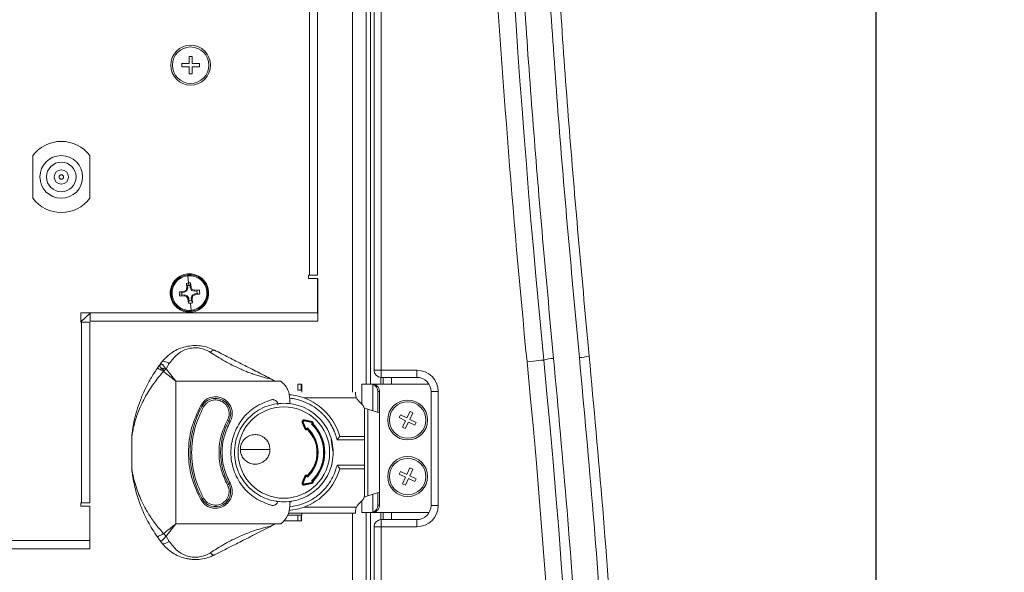
# Model space of a CAD drawing. Units: millimetres. Extents: x 63 to 5895, y 29 to 1926.
# Drawn here: x 744 to 963, y 949 to 1073 of the extents above; entities that cross this region are included whole.
import ezdxf

# ---------------------------------------------------------------- set-up
doc = ezdxf.new("R2010")
doc.units = ezdxf.units.MM
doc.layers.add('TEXT', color=7, linetype='Continuous')
doc.styles.add('SLDTEXTSTYLE0', font='TXT', dxfattribs={"width": 0.75})
doc.dimstyles.new('SLDDIMSTYLE1', dxfattribs={"dimtxt": 17.78, "dimasz": 11.557, "dimexe": 0, "dimexo": 0.0625, "dimgap": 4.445, "dimtad": 0, "dimrnd": 1e-09, "dimzin": 12, "dimdsep": 46, "dimtxsty": 'SLDTEXTSTYLE0', "dimsah": 1, "dimcen": 0.09, "dimadec": 0, "dimazin": 3, "dimtfac": 1, "dimtofl": 0, "dimtmove": 0, "dimatfit": 3, "dimfxl": 0, "dimfrac": 2, "dimtolj": 1, "dimtzin": 12, "dimarcsym": 0})

# ---------------------------------------------------------------- blocks, each defined once
blk = doc.blocks.new('_D_12')
at = {"layer": 'TEXT', "ltscale": 3.5}
for p, q in [((802.72, 1239.52), (945.88, 1239.52)), ((934.77, 1239.52), (934.77, 928.58)), ((908.66, 912.2), (932.65, 912.2)), ((908.66, 912.2), (908.66, 908.59)), ((932.65, 912.2), (932.65, 908.59)), ((908.66, 838.66), (908.66, 842.27)), ((932.65, 838.66), (932.65, 842.27)), ((908.66, 838.66), (932.65, 838.66)), ((934.77, 505.46), (934.77, 822.28)), ((822.53, 505.46), (945.88, 505.46))]:
    blk.add_line(p, q, dxfattribs=at)
for points in [[(934.77, 1239.52), (932.99, 1227.96), (936.55, 1227.96)], [(934.77, 505.46), (936.55, 517.02), (932.99, 517.02)]]:
    blk.add_solid(points, dxfattribs=at)
at = {"layer": 'TEXT', "ltscale": 3.5, "char_height": 17.78, "attachment_point": 1, "rotation": 90, "style": 'SLDTEXTSTYLE0'}
for s, insert in [('734.06', (940.07, 839.3)), ('28.90', (911.85, 845.87))]:
    blk.add_mtext(s, dxfattribs=dict(at, insert=insert))

msp = doc.modelspace()

# ---------------------------------------------------------------- linework, layer by layer
at = {"color": 7, "linetype": 'Continuous', "lineweight": 15, "ltscale": 3.5}
for p, q in [((822.911, 994.577), (822.911, 1196.889)), ((824.526, 1196.889), (824.526, 994.577)), ((821.133, 1183.641), (821.133, 991.465)), ((808.497, 1015.811), (808.497, 1180.276)), ((810.338, 1015.811), (810.338, 1180.276)), ((782.36, 1064.617), (781.674, 1064.617)), ((781.674, 1064.617), (781.674, 1063.004)), ((782.36, 1063.004), (782.36, 1064.617)), ((781.674, 1063.004), (780.061, 1063.004)), ((780.061, 1063.004), (780.061, 1062.318)), ((783.973, 1063.004), (782.36, 1063.004)), ((783.973, 1062.318), (783.973, 1063.004)), ((780.061, 1062.318), (781.674, 1062.318)), ((781.674, 1062.318), (781.674, 1060.705)), ((781.674, 1060.705), (782.36, 1060.705)), ((782.36, 1060.705), (782.36, 1062.318)), ((782.36, 1062.318), (783.973, 1062.318)), ((781.542, 1014.07), (781.385, 1015.672)), ((781.596, 1013.518), (781.542, 1014.07)), ((781.888, 1013.522), (782.016, 1014.067)), ((782.142, 1013.042), (782.016, 1014.067)), ((808.497, 1015.811), (808.306, 1015.811)), ((808.306, 1015.811), (808.306, 1015.049)), ((808.306, 1015.049), (810.338, 1015.049)), ((810.338, 1015.811), (808.497, 1015.811)), ((810.338, 1015.049), (810.338, 1007.365)), ((810.388, 1015.049), (810.338, 1015.049)), ((810.388, 1007.365), (810.388, 1015.049)), ((780.532, 1012.189), (779.507, 1012.064)), ((779.507, 1012.064), (780.052, 1011.935)), ((780.052, 1011.935), (780.593, 1011.988)), ((780.995, 1012.441), (780.532, 1012.189)), ((780.532, 1012.189), (780.593, 1011.988)), ((780.593, 1011.988), (781.171, 1012.297)), ((781.153, 1012.945), (780.995, 1012.441)), ((780.995, 1012.441), (781.171, 1012.297)), ((781.077, 1013.975), (781.153, 1012.945)), ((781.077, 1013.975), (781.309, 1013.465)), ((781.153, 1012.945), (781.362, 1012.924)), ((781.362, 1012.924), (781.171, 1012.297)), ((781.362, 1012.924), (781.309, 1013.465)), ((781.941, 1012.981), (781.888, 1013.522)), ((781.941, 1012.981), (782.142, 1013.042)), ((781.941, 1012.981), (782.249, 1012.402)), ((782.394, 1012.578), (782.142, 1013.042)), ((782.249, 1012.402), (782.394, 1012.578)), ((782.249, 1012.402), (782.877, 1012.212)), ((782.897, 1012.421), (782.394, 1012.578)), ((782.877, 1012.212), (782.897, 1012.421)), ((782.877, 1012.212), (783.418, 1012.265)), ((783.928, 1012.497), (782.897, 1012.421)), ((783.418, 1012.265), (783.928, 1012.497)), ((779.503, 1011.589), (780.055, 1011.643)), ((779.599, 1011.124), (780.108, 1011.356)), ((779.599, 1011.124), (780.629, 1011.2)), ((780.65, 1011.409), (780.108, 1011.356)), ((780.629, 1011.2), (780.65, 1011.409)), ((780.629, 1011.2), (781.132, 1011.042)), ((781.277, 1011.219), (780.65, 1011.409)), ((781.132, 1011.042), (781.277, 1011.219)), ((781.132, 1011.042), (781.385, 1010.579)), ((781.586, 1010.64), (781.277, 1011.219)), ((781.385, 1010.579), (781.586, 1010.64)), ((781.385, 1010.579), (781.51, 1009.554)), ((781.51, 1009.554), (781.639, 1010.099)), ((781.639, 1010.099), (781.586, 1010.64)), ((782.355, 1011.324), (782.164, 1010.697)), ((782.164, 1010.697), (782.373, 1010.676)), ((782.164, 1010.697), (782.217, 1010.156)), ((782.217, 1010.156), (782.449, 1009.646)), ((782.933, 1011.633), (782.355, 1011.324)), ((782.355, 1011.324), (782.531, 1011.18)), ((782.373, 1010.676), (782.531, 1011.18)), ((782.449, 1009.646), (782.373, 1010.676)), ((782.531, 1011.18), (782.994, 1011.432)), ((783.475, 1011.686), (782.933, 1011.633)), ((782.933, 1011.633), (782.994, 1011.432)), ((782.994, 1011.432), (784.02, 1011.557)), ((783.475, 1011.686), (784.02, 1011.557)), ((782.141, 1007.949), (781.985, 1009.551)), ((759.638, 1007.365), (757.506, 1007.365)), ((757.506, 1007.365), (757.506, 1005.333)), ((759.639, 1007.32), (757.506, 1005.348)), ((757.506, 1005.333), (757.697, 1005.333)), ((757.697, 965.011), (757.697, 1005.333)), ((757.697, 1005.333), (759.538, 1005.333)), ((759.538, 965.011), (759.538, 1005.333)), ((759.638, 1007.365), (810.338, 1007.365)), ((759.638, 1005.524), (810.388, 1005.524)), ((775.683, 996.498), (774.919, 995.488)), ((775.988, 994.312), (775.976, 994.299)), ((776.153, 994.468), (775.988, 994.312)), ((778.734, 992.115), (775.988, 994.312)), ((777.255, 996.048), (776.537, 994.861)), ((776.537, 994.861), (778.734, 992.115)), ((822.911, 994.577), (824.526, 994.577)), ((824.526, 994.577), (832.464, 994.577)), ((800.804, 992.115), (778.734, 992.115)), ((778.734, 992.115), (778.734, 960.315)), ((800.804, 992.115), (800.027, 992.605)), ((802.144, 992.115), (800.804, 992.115)), ((824.396, 991.465), (824.396, 992.993)), ((832.436, 992.99), (824.499, 992.99)), ((824.97, 991.465), (824.97, 992.99)), ((826.83, 991.465), (826.83, 992.99)), ((806.664, 991.465), (805.942, 991.465)), ((805.942, 991.465), (805.942, 990.165)), ((806.664, 990.165), (805.942, 990.165)), ((806.664, 991.465), (806.664, 990.165)), ((806.759, 990.146), (806.664, 990.165)), ((806.791, 991.297), (806.791, 990.081)), ((806.791, 990.081), (806.791, 991.297)), ((806.791, 990.081), (806.791, 989.715)), ((820.204, 986.99), (820.204, 991.465)), ((822.201, 991.465), (820.204, 991.465)), ((822.63, 991.4), (822.201, 991.465)), ((822.596, 991.465), (822.201, 991.465)), ((822.596, 991.465), (823.404, 991.465)), ((823.404, 991.465), (835.149, 991.465)), ((804.1, 987.087), (804.1, 988.149)), ((807.29, 988.415), (818.98, 988.415)), ((818.8, 989.243), (818.8, 989.715)), ((819.386, 987.829), (820.214, 987.001)), ((824.133, 989.865), (823.746, 989.865)), ((823.746, 989.865), (823.746, 985.176)), ((824.133, 964.465), (824.133, 989.865)), ((835.611, 989.815), (837.226, 989.815)), ((835.611, 964.415), (835.611, 989.815)), ((837.226, 989.815), (837.226, 964.415)), ((784.274, 986.728), (784.58, 986.558)), ((784.886, 986.388), (784.58, 986.558)), ((821.5, 985.905), (820.716, 986.16)), ((820.8, 985.586), (820.8, 979.815)), ((821.5, 985.905), (821.5, 966.524)), ((824.1, 985.061), (821.5, 985.905)), ((790.524, 983.256), (790.218, 983.426)), ((807.341, 983.253), (807.366, 983.375)), ((807.391, 983.497), (807.366, 983.375)), ((807.366, 983.375), (809.063, 983.026)), ((809.088, 983.148), (807.391, 983.497)), ((824.1, 967.369), (824.1, 985.061)), ((828.798, 984.632), (828.496, 984.016)), ((828.496, 984.016), (829.946, 983.307)), ((830.247, 983.924), (828.798, 984.632)), ((830.955, 985.373), (830.247, 983.924)), ((830.863, 983.622), (831.571, 985.072)), ((832.312, 982.914), (830.863, 983.622)), ((831.571, 985.072), (830.955, 985.373)), ((769.045, 981.226), (768.955, 980.469)), ((790.524, 983.256), (790.83, 983.086)), ((807.027, 982.97), (806.911, 982.923)), ((806.911, 982.923), (807.465, 981.54)), ((807.027, 982.97), (807.143, 983.016)), ((807.581, 981.587), (807.027, 982.97)), ((807.143, 983.016), (807.697, 981.633)), ((809.038, 982.903), (807.341, 983.253)), ((807.581, 981.587), (807.465, 981.54)), ((807.581, 981.587), (807.697, 981.633)), ((808.102, 981.694), (807.983, 981.575)), ((807.983, 981.575), (808.071, 981.486)), ((808.103, 981.518), (808.071, 981.486)), ((809.101, 982.693), (808.986, 982.578)), ((809.063, 983.026), (809.038, 982.903)), ((809.189, 982.604), (809.101, 982.693)), ((809.189, 982.604), (809.164, 982.579)), ((829.946, 983.307), (829.237, 981.858)), ((829.237, 981.858), (829.853, 981.557)), ((829.853, 981.557), (830.562, 983.006)), ((830.562, 983.006), (832.011, 982.298)), ((832.011, 982.298), (832.312, 982.914)), ((768.954, 980.469), (768.92, 980.233)), ((768.92, 980.233), (768.922, 979.929)), ((768.92, 980.233), (768.985, 979.953)), ((768.922, 979.929), (768.92, 979.912)), ((768.922, 979.929), (768.922, 972.501)), ((813.692, 976.553), (813.354, 979.134)), ((814.674, 979.015), (820.8, 979.015)), ((815.291, 979.815), (820.8, 979.815)), ((820.8, 979.815), (820.8, 979.015)), ((820.8, 979.015), (820.8, 973.415)), ((768.92, 972.519), (768.922, 972.501)), ((768.922, 972.501), (768.92, 972.197)), ((768.986, 972.478), (768.921, 972.197)), ((768.922, 972.501), (768.927, 972.473)), ((814.674, 973.415), (820.8, 973.415)), ((820.8, 972.615), (815.291, 972.615)), ((820.8, 973.415), (820.8, 972.615)), ((820.8, 972.615), (820.8, 966.843)), ((830.912, 972.784), (830.237, 971.32)), ((830.859, 971.033), (831.535, 972.497)), ((831.535, 972.497), (830.912, 972.784)), ((769.045, 971.205), (768.954, 971.958)), ((807.46, 970.907), (806.881, 969.551)), ((806.996, 969.502), (807.575, 970.857)), ((807.69, 970.808), (807.111, 969.453)), ((807.575, 970.857), (807.46, 970.907)), ((807.575, 970.857), (807.69, 970.808)), ((808.063, 970.952), (807.975, 970.863)), ((807.975, 970.863), (808.102, 970.736)), ((808.063, 970.952), (808.103, 970.912)), ((828.772, 971.996), (828.485, 971.373)), ((828.485, 971.373), (829.949, 970.697)), ((830.237, 971.32), (828.772, 971.996)), ((829.949, 970.697), (829.273, 969.233)), ((829.896, 968.945), (830.572, 970.41)), ((830.572, 970.41), (832.036, 969.734)), ((832.324, 970.357), (830.859, 971.033)), ((832.036, 969.734), (832.324, 970.357)), ((790.524, 969.174), (790.218, 969.004)), ((790.524, 969.174), (790.83, 969.344)), ((806.996, 969.502), (806.881, 969.551)), ((806.996, 969.502), (807.111, 969.453)), ((807.304, 969.212), (809.028, 969.533)), ((807.327, 969.089), (807.304, 969.212)), ((809.051, 969.41), (807.327, 969.089)), ((807.327, 969.089), (807.349, 968.967)), ((807.349, 968.967), (809.074, 969.288)), ((808.986, 969.852), (809.093, 969.745)), ((809.051, 969.41), (809.028, 969.533)), ((809.051, 969.41), (809.074, 969.288)), ((809.093, 969.745), (809.182, 969.833)), ((809.164, 969.851), (809.182, 969.833)), ((829.273, 969.233), (829.896, 968.945)), ((784.58, 965.872), (784.274, 965.702)), ((784.58, 965.872), (784.886, 966.042)), ((821.5, 966.524), (820.716, 966.27)), ((824.1, 967.369), (821.5, 966.524)), ((823.746, 967.254), (823.746, 964.465)), ((757.697, 965.011), (757.506, 965.011)), ((757.506, 965.011), (757.506, 964.249)), ((757.506, 964.249), (759.538, 964.249)), ((759.538, 965.011), (757.697, 965.011)), ((759.538, 964.249), (759.538, 956.565)), ((801.15, 965.352), (801.15, 965.237)), ((804.1, 964.281), (804.1, 965.336)), ((804.1, 965.237), (804.45, 965.237)), ((804.45, 965.352), (804.45, 965.237)), ((818.98, 964.015), (807.29, 964.015)), ((820.214, 965.429), (819.386, 964.601)), ((820.204, 962.865), (820.204, 965.439)), ((823.746, 964.465), (824.133, 964.465)), ((835.611, 964.415), (837.226, 964.415)), ((805.942, 962.265), (803.675, 962.265)), ((803.848, 962.715), (818.8, 962.715)), ((805.942, 962.265), (805.942, 960.965)), ((806.664, 962.265), (806.664, 960.965)), ((806.664, 962.265), (806.664, 960.965)), ((806.759, 962.284), (806.759, 961.003)), ((806.791, 962.715), (806.791, 962.349)), ((806.791, 962.349), (806.791, 962.203)), ((818.8, 962.715), (818.8, 963.186)), ((820.204, 962.865), (822.201, 962.865)), ((821.133, 962.865), (821.133, 741.935)), ((822.201, 962.865), (822.63, 962.929)), ((822.201, 962.865), (822.596, 962.865)), ((823.404, 962.865), (822.58, 962.865)), ((835.204, 962.865), (823.404, 962.865)), ((824.396, 961.237), (824.396, 962.865)), ((824.97, 961.24), (824.97, 962.865)), ((826.83, 961.24), (826.83, 962.865)), ((778.734, 960.315), (776.537, 957.569)), ((778.734, 960.315), (800.804, 960.315)), ((800.621, 960.18), (800.621, 960.187)), ((802.144, 960.315), (800.804, 960.315)), ((805.942, 960.965), (802.842, 960.965)), ((806.664, 960.965), (805.942, 960.965)), ((806.664, 960.965), (806.664, 960.965)), ((822.911, 745.022), (822.911, 959.652)), ((824.526, 959.652), (822.911, 959.652)), ((824.499, 961.24), (832.436, 961.24)), ((824.526, 959.652), (824.526, 745.022)), ((832.464, 959.652), (824.526, 959.652)), ((776.537, 957.569), (777.255, 956.382)), ((530.938, 956.565), (759.538, 956.565)), ((759.538, 956.565), (759.538, 954.724)), ((774.919, 956.942), (775.683, 955.932)), ((530.938, 954.724), (759.538, 954.724))]:
    msp.add_line(p, q, dxfattribs=at)
at = {"color": 8, "linetype": 'Continuous', "lineweight": 15, "ltscale": 3.5}
for p, q in [((818.085, 989.715), (818.085, 1183.641)), ((822.149, 991.465), (822.149, 1183.641)), ((810.338, 1007.365), (810.388, 1007.365)), ((822.63, 985.538), (822.63, 991.4)), ((823.404, 991.221), (823.404, 991.465)), ((822.63, 962.929), (822.63, 966.892)), ((818.085, 740.185), (818.085, 962.715)), ((822.149, 741.935), (822.149, 962.865)), ((823.404, 962.865), (823.404, 963.109))]:
    msp.add_line(p, q, dxfattribs=at)
at = {"color": 7, "linetype": 'Continuous', "lineweight": 15, "ltscale": 3.5, "flags": 128}
for points in [[(860.734, 996.863), (860.662, 996.855), (860.451, 996.833), (860.109, 996.799), (859.647, 996.753), (859.083, 996.697), (858.439, 996.634), (857.738, 996.565), (857.008, 996.494)], [(806.759, 991.427), (806.759, 990.972), (806.759, 990.559), (806.759, 990.146)], [(809.063, 983.026), (809.063, 983.028), (809.065, 983.035), (809.067, 983.047), (809.07, 983.062), (809.074, 983.08), (809.078, 983.101), (809.083, 983.124), (809.088, 983.148)], [(809.189, 982.604), (809.19, 982.604), (809.191, 982.603), (809.193, 982.601), (809.196, 982.598), (809.2, 982.594), (809.204, 982.59), (809.209, 982.585), (809.215, 982.579)], [(806.664, 962.265), (806.606, 962.265), (806.537, 962.265), (806.459, 962.265), (806.371, 962.265), (806.275, 962.265), (806.171, 962.265), (806.06, 962.265), (805.942, 962.265)], [(806.664, 962.265), (806.606, 962.265), (806.537, 962.265), (806.459, 962.265), (806.371, 962.265), (806.275, 962.265), (806.171, 962.265), (806.06, 962.265), (805.942, 962.265)], [(806.759, 961.003), (806.759, 961.458), (806.759, 961.871), (806.759, 962.284)], [(806.791, 962.715), (806.791, 962.673), (806.791, 962.541), (806.791, 962.432), (806.791, 962.349)]]:
    msp.add_lwpolyline(points, dxfattribs=at)
at = {"color": 7, "linetype": 'Continuous', "lineweight": 15, "ltscale": 12.25}
for centre, radius in [((782.017, 1062.661), 4.445), ((782.017, 1062.661), 4.064), ((753.188, 1037.718), 4.763), ((753.188, 1037.718), 3.302), ((753.188, 1037.718), 1.6), ((753.188, 1037.718), 0.508), ((830.404, 983.465), 4.445), ((802.8, 976.215), 10.2), ((830.404, 983.465), 4.064), ((830.404, 970.865), 4.445), ((830.404, 970.865), 4.064)]:
    msp.add_circle(centre, radius, dxfattribs=at)
for centre, radius, start, end in [((3388.825, 1243.216), 2543.81, 181.05037, 185.56583), ((3388.759, 1243.216), 2540, 181.05037, 185.56583), ((753.188, 1037.718), 7.938, 36.8699, 143.1301), ((753.188, 1037.718), 7.938, 216.8699, 323.1301), ((781.763, 1011.81), 4.293, 5.59487, 185.59487), ((781.763, 1011.81), 4.089, 95.59487, 185.59487), ((781.763, 1011.81), 3.88, 95.59487, 275.59487), ((781.763, 1011.81), 2.271, 95.59487, 107.58971), ((781.763, 1011.81), 4.089, 5.59487, 95.59487), ((781.763, 1011.81), 3.88, 275.59487, 95.59487), ((781.763, 1011.81), 2.271, 83.60003, 95.59487), ((781.763, 1011.81), 4.293, 185.59487, 5.59487), ((781.763, 1011.81), 2.271, 173.60003, 185.59487), ((781.763, 1011.81), 1.716, 175.83878, 185.59487), ((781.763, 1011.81), 1.716, 95.59487, 105.35096), ((781.763, 1011.81), 1.716, 85.83878, 95.59487), ((781.763, 1011.81), 4.089, 275.59487, 5.59487), ((781.763, 1011.81), 1.716, 355.83878, 15.35096), ((781.763, 1011.81), 2.271, 353.60003, 17.58971), ((781.763, 1011.81), 4.089, 185.59487, 275.59487), ((781.763, 1011.81), 2.271, 185.59487, 197.58971), ((781.763, 1011.81), 1.716, 185.59487, 195.35096), ((781.763, 1011.81), 1.716, 265.83878, 285.35096), ((781.763, 1011.81), 2.271, 263.60003, 275.59487), ((781.763, 1011.81), 2.271, 275.59487, 287.58971), ((-1161.686, 799.781), 2032, 351.871409, 5.56583), ((863.531, 986.742), 10.501, 93.36141, 105.45048), ((868.059, 1007.856), 10.484, 273.35998, 285.46938), ((824.499, 994.577), 1.587, 180, 270), ((801.765, 994.181), 22.765, 357.00167, 0.99863), ((809.703, 994.181), 22.765, 357.00167, 0.99863), ((832.464, 989.815), 4.763, 0, 90), ((-1161.62, 799.781), 2028.19, 351.871409, 5.56583), ((832.436, 989.815), 3.175, 0, 90), ((822.152, 989.88), 1.594, 359.46656, 72.54577), ((822.539, 989.88), 1.594, 359.46656, 72.54577), ((787.552, 984.907), 3.4, 330.94952, 150.94952), ((802.8, 976.215), 13, 16.07665, 69.79475), ((820.8, 989.243), 2, 204.46988, 225), ((803.2, 976.215), 21.3, 150.94952, 209.05048), ((818.8, 985.586), 2, 360, 45), ((807.305, 983.081), 0.3, 78.37573, 201.82009), ((803.2, 976.215), 14.5, 150.94952, 209.05048), ((807.305, 983.081), 0.175, 78.37573, 201.82009), ((807.859, 981.698), 0.425, 201.82009, 304.04936), ((807.859, 981.698), 0.3, 201.82009, 315), ((807.859, 981.698), 0.175, 201.82009, 315), ((802.8, 976.215), 7.625, 314.06068, 45.93932), ((802.8, 976.215), 7.5, 315, 45), ((809.012, 982.781), 0.25, 315.00012, 78.37573), ((809.012, 982.781), 0.375, 328.62659, 78.37574), ((802.8, 976.215), 9, 315, 45), ((802.8, 976.215), 9.125, 315.70135, 44.28138), ((802.8, 976.215), 13, 290.20525, 343.92323), ((807.851, 970.739), 0.3, 45, 156.84612), ((807.851, 970.739), 0.175, 45, 156.84612), ((787.552, 967.523), 3.4, 209.05048, 29.05048), ((807.272, 969.384), 0.3, 156.84612, 280.54789), ((807.272, 969.384), 0.175, 156.84612, 280.54789), ((809.005, 969.656), 0.25, 280.54789, 45), ((809.005, 969.656), 0.375, 280.54789, 29.69143), ((818.8, 966.843), 2, 315, 360), ((799.1, 964.281), 5, 307.51177, 360), ((820.8, 963.186), 2, 135, 155.5302), ((822.152, 964.45), 1.594, 287.45423, 0.53344), ((822.539, 964.45), 1.594, 287.45423, 0.53344), ((832.436, 964.415), 3.175, 270, 0), ((832.464, 964.415), 4.763, 270, 0), ((824.499, 959.652), 1.588, 90, 180), ((801.765, 960.049), 22.765, 359.00137, 2.99833), ((809.703, 960.049), 22.765, 359.00137, 2.99833)]:
    msp.add_arc(centre, radius, start, end, dxfattribs=at)
at = {"color": 7, "linetype": 'Continuous', "lineweight": 15, "ltscale": 3.5}
for points, knots in [([(851.351, 1198.828), (851.741, 1182.032), (852.522, 1148.431), (854.981, 1098.016), (858.302, 1047.595), (861.377, 1014.017), (862.915, 997.225)], [0, 0, 0, 0, 0.249721, 0.4995534, 0.7497208, 1, 1, 1, 1]), ([(868.673, 997.391), (867.136, 1014.123), (864.062, 1047.596), (860.739, 1097.913), (858.275, 1148.299), (857.496, 1181.916), (857.106, 1198.728)], [0, 0, 0, 0, 0.2497198, 0.4995513, 0.7497194, 1, 1, 1, 1]), ([(859.305, 1199.014), (859.693, 1182.246), (860.47, 1148.702), (862.925, 1098.373), (866.242, 1048.037), (869.317, 1014.516), (870.855, 997.752)], [0, 0, 0, 0, 0.24972, 0.4995518, 0.7497197, 1, 1, 1, 1]), ([(746.838, 1032.956), (746.838, 1032.957), (746.838, 1032.963), (746.838, 1033.085), (746.838, 1033.493), (746.838, 1034.307), (746.838, 1035.773), (746.838, 1037.8), (746.838, 1039.735), (746.838, 1041.167), (746.838, 1041.929), (746.838, 1042.394), (746.838, 1042.452), (746.838, 1042.481)], [0, 0, 0, 0, 0.0112471, 0.0648229, 0.1194876, 0.1994619, 0.3206264, 0.500105, 0.7001253, 0.7960207, 0.8775147, 0.9387241, 1, 1, 1, 1]), ([(759.538, 1042.481), (759.538, 1042.48), (759.538, 1042.474), (759.538, 1042.352), (759.538, 1041.944), (759.538, 1041.129), (759.538, 1039.664), (759.538, 1037.637), (759.538, 1035.702), (759.538, 1034.27), (759.538, 1033.508), (759.538, 1033.043), (759.538, 1032.985), (759.538, 1032.956)], [0, 0, 0, 0, 0.0112471, 0.0648229, 0.1194876, 0.1994619, 0.3206264, 0.500105, 0.7001253, 0.7960207, 0.8775147, 0.9387241, 1, 1, 1, 1]), ([(781.385, 1015.672), (781.382, 1015.705), (781.375, 1015.773), (781.367, 1015.858), (781.365, 1015.872), (781.365, 1015.88)], [0, 0, 0, 0, 0.277298, 0.5620833, 1, 1, 1, 1]), ([(782.162, 1007.741), (782.162, 1007.744), (782.161, 1007.751), (782.155, 1007.813), (782.146, 1007.898), (782.141, 1007.949)], [0, 0, 0, 0, 0.277298, 0.5620833, 1, 1, 1, 1]), ([(787.333, 999.063), (786.849, 999.281), (785.877, 999.717), (784.256, 1000.057), (782.569, 1000.123), (780.914, 999.883), (779.375, 999.377), (778.152, 998.73), (777.303, 998.122), (776.761, 997.661), (776.357, 997.272), (775.998, 996.886), (775.785, 996.623), (775.683, 996.498)], [0, 0, 0, 0, 0.1245865, 0.250214, 0.3769634, 0.5032686, 0.6281372, 0.7520815, 0.8296327, 0.8757859, 0.9208359, 0.9622379, 1, 1, 1, 1]), ([(786.426, 998.572), (786.049, 998.785), (785.312, 999.202), (784.027, 999.549), (782.664, 999.616), (780.879, 999.28), (778.908, 998.225), (777.818, 996.79), (777.255, 996.048)], [0, 0, 0, 0, 0.125489, 0.245917, 0.3636003, 0.4826333, 0.7327516, 1, 1, 1, 1]), ([(786.426, 998.572), (786.513, 998.665), (786.69, 998.854), (786.941, 999.027), (787.166, 999.112), (787.278, 999.079), (787.333, 999.063)], [0, 0, 0, 0, 0.2463842, 0.5000002, 0.753616, 1, 1, 1, 1]), ([(800.027, 992.605), (798.985, 993.135), (796.888, 994.202), (793.702, 995.823), (790.484, 997.46), (788.385, 998.528), (787.333, 999.063)], [0, 0, 0, 0, 0.2462375, 0.4955364, 0.7471933, 1, 1, 1, 1]), ([(777.255, 996.048), (777.073, 996.16), (776.715, 996.382), (776.242, 996.565), (775.866, 996.625), (775.745, 996.541), (775.683, 996.498)], [0, 0, 0, 0, 0.2538548, 0.499997, 0.7461406, 1, 1, 1, 1]), ([(800.027, 992.605), (800.027, 992.605), (800.027, 992.605), (800.027, 992.605), (800.026, 992.605), (800.024, 992.606), (800.019, 992.607), (800.013, 992.608), (800.007, 992.61), (800.003, 992.61), (800.001, 992.611), (800, 992.611), (800, 992.611), (800, 992.611), (800, 992.611), (800, 992.611), (800, 992.611), (799.663, 992.683), (798.991, 992.842), (797.985, 993.104), (796.981, 993.399), (795.978, 993.727), (794.98, 994.087), (793.995, 994.478), (792.175, 995.264), (789.548, 996.614), (787.476, 997.913), (786.426, 998.572)], [0, 0, 0, 0, 0.000002, 0.0000075, 0.0000295, 0.0001166, 0.000464, 0.0010422, 0.0014178, 0.0016272, 0.0017373, 0.0017937, 0.0018223, 0.0018366, 0.0018438, 0.0018474, 0.0018492, 0.0018501, 0.0696351, 0.137938, 0.2066022, 0.2758729, 0.3460931, 0.4158559, 0.4852425, 0.7391356, 1, 1, 1, 1]), ([(862.915, 997.225), (863.959, 985.942), (866.046, 963.374), (868.463, 929.44), (870.358, 895.407), (871.674, 861.29), (872.422, 827.111), (872.599, 792.757), (872.193, 758.249), (871.197, 723.612), (869.617, 689.001), (867.438, 654.443), (864.717, 619.943), (862.419, 597.082), (861.271, 585.652)], [0, 0, 0, 0, 0.0821193, 0.1642514, 0.2463706, 0.3289621, 0.411567, 0.4941587, 0.5782145, 0.6622842, 0.7463404, 0.8308888, 0.915451, 1, 1, 1, 1]), ([(866.531, 585.316), (867.678, 596.426), (869.973, 618.647), (872.721, 652.179), (874.958, 685.897), (876.623, 719.799), (877.723, 753.858), (878.25, 788.195), (878.187, 822.789), (877.522, 857.617), (876.254, 892.525), (874.363, 927.485), (871.903, 962.482), (869.75, 985.755), (868.673, 997.391)], [0, 0, 0, 0, 0.08211409, 0.16424053, 0.24635418, 0.32893101, 0.41152094, 0.49409748, 0.57815118, 0.66221906, 0.74627266, 0.83084356, 0.91542897, 1, 1, 1, 1]), ([(870.855, 997.752), (871.904, 986.423), (874.001, 963.763), (876.421, 929.689), (878.311, 895.515), (879.611, 861.255), (880.334, 826.933), (880.475, 792.432), (880.023, 757.774), (878.969, 722.985), (877.321, 688.223), (875.065, 653.515), (872.255, 618.868), (869.891, 595.911), (868.709, 584.434)], [0, 0, 0, 0, 0.08209997, 0.16421307, 0.24631292, 0.32889258, 0.41148573, 0.49406547, 0.57813282, 0.66221427, 0.74628191, 0.8308498, 0.91543162, 1, 1, 1, 1]), ([(774.919, 995.488), (774.413, 994.754), (773.388, 993.27), (772.107, 990.926), (771.023, 988.535), (770.153, 986.101), (769.476, 983.664), (769.188, 982.033), (769.045, 981.226)], [0, 0, 0, 0, 0.163845, 0.3311794, 0.5015127, 0.6654947, 0.8343824, 1, 1, 1, 1]), ([(775.064, 995.68), (774.997, 995.591), (774.872, 995.423), (774.77, 995.26), (774.723, 995.184)], [0, 0, 0, 0, 0.536827, 1, 1, 1, 1]), ([(774.728, 995.193), (774.728, 995.193), (774.734, 995.211), (774.764, 995.259), (774.823, 995.355), (774.881, 995.435), (774.919, 995.488)], [0, 0, 0, 0, 0.0032013, 0.2668981, 0.5162737, 1, 1, 1, 1]), ([(774.919, 995.488), (774.965, 995.551), (775.01, 995.616), (775.055, 995.668), (775.055, 995.668)], [0, 0, 0, 0, 0.9923153, 1, 1, 1, 1]), ([(775.599, 994.97), (775.494, 995.056), (775.301, 995.214), (775.171, 995.393), (775.15, 995.538), (775.177, 995.653), (775.246, 995.788), (775.318, 995.891), (775.357, 995.945)], [0, 0, 0, 0, 0.2987801, 0.5518192, 0.6637256, 0.7699446, 0.877392, 1, 1, 1, 1]), ([(775.265, 994.71), (775.318, 994.769), (775.415, 994.878), (775.541, 994.941), (775.599, 994.97)], [0, 0, 0, 0, 0.5386119, 1, 1, 1, 1]), ([(775.988, 994.312), (775.876, 994.386), (775.625, 994.553), (775.394, 994.654), (775.265, 994.71)], [0, 0, 0, 0, 0.4451761, 1, 1, 1, 1]), ([(775.357, 995.945), (775.389, 995.954), (775.452, 995.97), (775.517, 995.956), (775.55, 995.943), (775.555, 995.942), (775.555, 995.942), (775.555, 995.942), (775.555, 995.941), (775.555, 995.941), (775.555, 995.941), (775.555, 995.941), (775.556, 995.941), (775.556, 995.941), (775.558, 995.94), (775.562, 995.938), (775.57, 995.935), (775.586, 995.928), (775.618, 995.91), (775.686, 995.866), (775.852, 995.726), (776.01, 995.541), (776.128, 995.392), (776.128, 995.392), (776.128, 995.392), (776.128, 995.392), (776.128, 995.392), (776.129, 995.391), (776.129, 995.391), (776.131, 995.389), (776.133, 995.386), (776.138, 995.38), (776.148, 995.367), (776.166, 995.343), (776.201, 995.299), (776.257, 995.226), (776.367, 995.08), (776.472, 994.959), (776.537, 994.862), (776.537, 994.861), (776.537, 994.861), (776.537, 994.861), (776.537, 994.861)], [0, 0, 0, 0, 0.0880493, 0.1707144, 0.1826144, 0.1826205, 0.1826265, 0.1826386, 0.1826628, 0.1827112, 0.1828079, 0.1830014, 0.1833885, 0.1841632, 0.1857143, 0.1888235, 0.1950698, 0.2076745, 0.2333345, 0.2864768, 0.400397, 0.687849, 0.6878558, 0.6878694, 0.6878967, 0.6879511, 0.68806, 0.6882778, 0.6887129, 0.6895819, 0.6913147, 0.6947595, 0.7015663, 0.7148514, 0.7400558, 0.7843513, 0.8477788, 0.9985559, 0.9995314, 0.9999538, 0.9999942, 1, 1, 1, 1]), ([(776.537, 994.861), (776.374, 994.909), (776.13, 994.982), (775.816, 995.03), (775.669, 994.99), (775.599, 994.97)], [0, 0, 0, 0, 0.5098063, 0.7647646, 1, 1, 1, 1]), ([(776.153, 994.468), (776.07, 994.556), (775.886, 994.749), (775.7, 994.892), (775.599, 994.97)], [0, 0, 0, 0, 0.4563877, 1, 1, 1, 1]), ([(776.537, 994.861), (776.537, 994.861), (776.537, 994.86), (776.536, 994.859), (776.535, 994.857), (776.532, 994.853), (776.528, 994.845), (776.518, 994.83), (776.498, 994.8), (776.479, 994.774), (776.465, 994.758), (776.462, 994.754), (776.453, 994.743), (776.424, 994.709), (776.328, 994.611), (776.229, 994.53), (776.153, 994.468)], [0, 0, 0, 0, 0.0006406, 0.0019153, 0.006367, 0.0142173, 0.0285543, 0.0572777, 0.114898, 0.2305078, 0.2305374, 0.2306663, 0.2584035, 0.3082909, 0.4725772, 1, 1, 1, 1]), ([(775.976, 994.299), (775.599, 993.869), (774.822, 992.984), (773.774, 991.606), (772.815, 990.193), (771.951, 988.743), (771.226, 987.344), (770.581, 985.902), (769.988, 984.354), (769.513, 982.796), (769.149, 981.274), (769.001, 980.394), (768.922, 979.929)], [0, 0, 0, 0, 0.0969563, 0.199687, 0.2997459, 0.3979812, 0.5032338, 0.5885353, 0.6925099, 0.8174067, 0.9035661, 1, 1, 1, 1]), ([(806.664, 991.465), (806.672, 991.464), (806.689, 991.463), (806.721, 991.454), (806.744, 991.437), (806.759, 991.427)], [0, 0, 0, 0, 0.2530357, 0.5060715, 1, 1, 1, 1]), ([(806.759, 991.427), (806.751, 991.433), (806.736, 991.444), (806.704, 991.46), (806.68, 991.463), (806.664, 991.465)], [0, 0, 0, 0, 0.25272004, 0.50543983, 1, 1, 1, 1]), ([(806.759, 991.427), (806.762, 991.419), (806.767, 991.403), (806.778, 991.364), (806.786, 991.324), (806.791, 991.297)], [0, 0, 0, 0, 0.2551006, 0.5102012, 1, 1, 1, 1]), ([(806.791, 991.297), (806.788, 991.311), (806.783, 991.34), (806.772, 991.387), (806.764, 991.411), (806.759, 991.427)], [0, 0, 0, 0, 0.2551063, 0.5102125, 1, 1, 1, 1]), ([(806.759, 990.146), (806.764, 990.138), (806.775, 990.122), (806.786, 990.095), (806.791, 990.081)], [0, 0, 0, 0, 0.4977858, 1, 1, 1, 1]), ([(806.791, 990.081), (806.786, 990.095), (806.775, 990.122), (806.764, 990.138), (806.759, 990.146)], [0, 0, 0, 0, 0.4977833, 1, 1, 1, 1]), ([(823.017, 991.4), (822.895, 991.429), (822.751, 991.463), (822.617, 991.465), (822.596, 991.465)], [0, 0, 0, 0, 0.84163, 1, 1, 1, 1]), ([(784.886, 986.388), (785.108, 986.703), (785.451, 987.19), (786.128, 987.627), (786.708, 987.86), (787.325, 987.971), (788.124, 987.947), (789.069, 987.638), (789.83, 986.999), (790.273, 986.333), (790.505, 985.75), (790.614, 985.135), (790.601, 984.329), (790.369, 983.781), (790.218, 983.426)], [0, 0, 0, 0, 0.1197213, 0.1849147, 0.25, 0.3151936, 0.3802787, 0.5, 0.6197213, 0.6849147, 0.75, 0.8151937, 0.8802787, 1, 1, 1, 1]), ([(803.901, 989.126), (803.959, 989.126), (805.117, 989.117), (806.231, 988.757), (807.29, 988.415)], [0, 0, 0, 0, 0.0495263, 1, 1, 1, 1]), ([(818.98, 988.415), (818.933, 988.536), (818.839, 988.777), (818.803, 989.064), (818.801, 989.204), (818.8, 989.243)], [0, 0, 0, 0, 0.419694, 0.839972, 1, 1, 1, 1]), ([(784.886, 966.042), (784.149, 967.626), (782.652, 970.847), (782.046, 976.215), (782.652, 981.583), (784.149, 984.804), (784.886, 986.388)], [0, 0, 0, 0, 0.2459386, 0.5, 0.7540614, 1, 1, 1, 1]), ([(790.218, 983.426), (789.696, 982.303), (788.635, 980.02), (788.205, 976.215), (788.635, 972.41), (789.696, 970.127), (790.218, 969.004)], [0, 0, 0, 0, 0.2459385, 0.5, 0.7540615, 1, 1, 1, 1]), ([(807.391, 983.497), (807.353, 983.502), (807.277, 983.512), (807.164, 983.487), (807.061, 983.436), (806.976, 983.358), (806.914, 983.26), (806.881, 983.15), (806.876, 983.033), (806.899, 982.96), (806.911, 982.923)], [0, 0, 0, 0, 0.1249581, 0.2499069, 0.373234, 0.4999377, 0.6232649, 0.7499688, 0.8733021, 1, 1, 1, 1]), ([(808.103, 981.454), (808.103, 981.435), (808.102, 981.401), (808.099, 981.364), (808.097, 981.347), (808.097, 981.346)], [0, 0, 0, 0, 0.559412, 0.9800795, 1, 1, 1, 1]), ([(808.097, 981.346), (808.679, 980.592), (809.844, 979.085), (810.34, 976.216), (809.845, 973.347), (808.681, 971.839), (808.098, 971.085)], [0, 0, 0, 0, 0.2500006, 0.5000007, 0.7500005, 1, 1, 1, 1]), ([(808.103, 981.518), (808.103, 981.519), (808.103, 981.522), (808.103, 981.542), (808.103, 981.579), (808.103, 981.632), (808.103, 981.674), (808.102, 981.694), (808.102, 981.694)], [0, 0, 0, 0, 0.1404579, 0.2802521, 0.4776745, 0.7509802, 0.99057, 1, 1, 1, 1]), ([(808.103, 981.518), (808.103, 981.517), (808.103, 981.514), (808.103, 981.494), (808.103, 981.472), (808.103, 981.456), (808.103, 981.454)], [0, 0, 0, 0, 0.2766224, 0.5519566, 0.9397606, 1, 1, 1, 1]), ([(808.986, 982.578), (808.987, 982.578), (809.015, 982.578), (809.063, 982.579), (809.117, 982.579), (809.147, 982.579), (809.162, 982.579), (809.163, 982.579), (809.164, 982.579)], [0, 0, 0, 0, 0.0093828, 0.3488936, 0.594271, 0.7719232, 0.8979014, 1, 1, 1, 1]), ([(808.986, 969.852), (809.386, 970.288), (810.187, 971.162), (811.027, 972.741), (811.557, 974.441), (811.733, 976.215), (811.557, 977.99), (811.027, 979.689), (810.187, 981.268), (809.386, 982.142), (808.986, 982.578)], [0, 0, 0, 0, 0.12500746, 0.25001202, 0.37501406, 0.50001398, 0.62501214, 0.75000894, 0.87500477, 1, 1, 1, 1]), ([(809.101, 982.693), (809.108, 982.701), (809.123, 982.718), (809.135, 982.75), (809.139, 982.784), (809.134, 982.818), (809.12, 982.849), (809.098, 982.874), (809.07, 982.894), (809.048, 982.9), (809.038, 982.903)], [0, 0, 0, 0, 0.1264666, 0.2500297, 0.3764946, 0.5000515, 0.6265181, 0.7500812, 0.8750938, 1, 1, 1, 1]), ([(809.215, 982.579), (809.204, 982.579), (809.184, 982.579), (809.167, 982.579), (809.165, 982.579), (809.164, 982.579)], [0, 0, 0, 0, 0.40661883, 0.73432174, 1, 1, 1, 1]), ([(809.215, 982.579), (809.233, 982.579), (809.269, 982.58), (809.311, 982.583), (809.332, 982.586), (809.333, 982.586)], [0, 0, 0, 0, 0.5056625, 0.9818821, 1, 1, 1, 1]), ([(768.92, 979.912), (768.915, 979.965), (768.906, 980.07), (768.915, 980.179), (768.92, 980.232)], [0, 0, 0, 0, 0.5048187, 1, 1, 1, 1]), ([(768.92, 979.912), (768.922, 979.916), (768.925, 979.926), (768.941, 979.938), (768.962, 979.948), (768.978, 979.951), (768.985, 979.953)], [0, 0, 0, 0, 0.2419751, 0.4999931, 0.758012, 1, 1, 1, 1]), ([(799.7, 976.915), (799.663, 977.286), (799.59, 978.028), (799.022, 979.016), (798.184, 979.767), (797.138, 980.196), (796.011, 980.255), (794.927, 979.938), (794.008, 979.28), (793.363, 978.356), (793.119, 977.516), (793.104, 977.031), (793.1, 976.915)], [0, 0, 0, 0, 0.1073725, 0.2147449, 0.3221174, 0.4294898, 0.5368623, 0.6442347, 0.7516072, 0.8589796, 0.9663521, 1, 1, 1, 1]), ([(814.674, 979.015), (814.675, 979.016), (814.761, 979.125), (814.908, 979.313), (815.083, 979.54), (815.198, 979.691), (815.27, 979.786), (815.291, 979.814), (815.291, 979.815), (815.291, 979.815)], [0, 0, 0, 0, 0.0040316, 0.2922759, 0.4987253, 0.6722579, 0.827021, 0.9803037, 1, 1, 1, 1]), ([(793.1, 976.915), (793.599, 976.915), (794.596, 976.915), (795.799, 976.915), (796.4, 976.915)], [0, 0, 0, 0, 0.5002675, 1, 1, 1, 1]), ([(793.1, 976.915), (793.122, 976.625), (793.174, 975.964), (793.631, 975.012), (794.412, 974.201), (795.423, 973.697), (796.544, 973.555), (797.647, 973.792), (798.612, 974.381), (799.322, 975.255), (799.659, 976.153), (799.689, 976.719), (799.7, 976.915)], [0, 0, 0, 0, 0.0841738, 0.1915242, 0.2988745, 0.4062249, 0.5135753, 0.6209257, 0.7282761, 0.8356265, 0.9429769, 1, 1, 1, 1]), ([(796.4, 976.915), (797.001, 976.915), (798.204, 976.915), (799.201, 976.915), (799.7, 976.915)], [0, 0, 0, 0, 0.49973251, 1, 1, 1, 1]), ([(768.922, 972.198), (768.917, 972.251), (768.907, 972.36), (768.916, 972.466), (768.92, 972.519)], [0, 0, 0, 0, 0.4952949, 1, 1, 1, 1]), ([(768.92, 972.519), (768.922, 972.515), (768.925, 972.505), (768.941, 972.492), (768.962, 972.482), (768.978, 972.48), (768.986, 972.478)], [0, 0, 0, 0, 0.2419961, 0.5000128, 0.7580278, 1, 1, 1, 1]), ([(768.927, 972.473), (769.032, 971.871), (769.241, 970.669), (769.763, 968.749), (770.413, 966.915), (771.317, 964.859), (772.496, 962.7), (774.084, 960.331), (775.356, 958.853), (775.988, 958.118)], [0, 0, 0, 0, 0.1245251, 0.2485188, 0.3870568, 0.4968322, 0.6683271, 0.835239, 1, 1, 1, 1]), ([(815.291, 972.615), (815.287, 972.621), (815.277, 972.635), (815.202, 972.733), (815.089, 972.883), (814.925, 973.095), (814.779, 973.282), (814.691, 973.394), (814.675, 973.413), (814.674, 973.415)], [0, 0, 0, 0, 0.1612361, 0.3219891, 0.4940749, 0.6991191, 0.9470855, 0.9959826, 1, 1, 1, 1]), ([(768.921, 972.197), (768.921, 972.195), (768.929, 972.155), (768.94, 972.075), (768.949, 971.998), (768.954, 971.958)], [0, 0, 0, 0, 0.0289309, 0.4999261, 1, 1, 1, 1]), ([(769.045, 971.205), (769.272, 969.99), (769.728, 967.555), (770.982, 963.917), (772.638, 960.337), (774.158, 958.075), (774.919, 956.942)], [0, 0, 0, 0, 0.2489268, 0.4985481, 0.7488786, 1, 1, 1, 1]), ([(808.098, 971.085), (808.071, 971.102), (808.018, 971.135), (807.925, 971.161), (807.83, 971.168), (807.736, 971.152), (807.647, 971.116), (807.569, 971.062), (807.503, 970.991), (807.475, 970.935), (807.46, 970.907)], [0, 0, 0, 0, 0.1250019, 0.2500033, 0.3750041, 0.5000043, 0.6250041, 0.7500033, 0.8750019, 1, 1, 1, 1]), ([(808.103, 970.991), (808.103, 971.011), (808.102, 971.041), (808.1, 971.073), (808.099, 971.084), (808.098, 971.085)], [0, 0, 0, 0, 0.6541869, 0.9767185, 1, 1, 1, 1]), ([(808.102, 970.736), (808.102, 970.736), (808.103, 970.762), (808.103, 970.808), (808.103, 970.862), (808.103, 970.894), (808.103, 970.909), (808.103, 970.911), (808.103, 970.912)], [0, 0, 0, 0, 0.00943157, 0.32667904, 0.57865499, 0.7611249, 0.88824632, 1, 1, 1, 1]), ([(808.103, 970.991), (808.103, 970.973), (808.103, 970.943), (808.103, 970.919), (808.103, 970.912), (808.103, 970.912), (808.103, 970.912)], [0, 0, 0, 0, 0.460761, 0.719765, 0.944505, 1, 1, 1, 1]), ([(790.218, 969.004), (790.369, 968.649), (790.601, 968.1), (790.614, 967.294), (790.505, 966.679), (790.273, 966.097), (789.83, 965.43), (789.069, 964.792), (788.124, 964.483), (787.324, 964.459), (786.707, 964.57), (786.128, 964.803), (785.45, 965.24), (785.108, 965.727), (784.886, 966.042)], [0, 0, 0, 0, 0.1197213, 0.1849147, 0.25, 0.3151936, 0.3802787, 0.5, 0.6197213, 0.6849147, 0.75, 0.8151937, 0.8802787, 1, 1, 1, 1]), ([(806.881, 969.551), (806.869, 969.515), (806.844, 969.442), (806.846, 969.327), (806.876, 969.215), (806.935, 969.116), (807.019, 969.035), (807.121, 968.982), (807.234, 968.954), (807.311, 968.962), (807.349, 968.967)], [0, 0, 0, 0, 0.1249556, 0.249906, 0.3732341, 0.4999371, 0.6232652, 0.7499685, 0.8733028, 1, 1, 1, 1]), ([(809.164, 969.851), (809.163, 969.851), (809.16, 969.851), (809.14, 969.851), (809.103, 969.851), (809.049, 969.851), (809.007, 969.851), (808.987, 969.852), (808.986, 969.852)], [0, 0, 0, 0, 0.1395369, 0.2784231, 0.4740868, 0.7463132, 0.9906201, 1, 1, 1, 1]), ([(809.028, 969.533), (809.038, 969.536), (809.058, 969.541), (809.086, 969.56), (809.11, 969.585), (809.126, 969.619), (809.132, 969.655), (809.127, 969.69), (809.114, 969.721), (809.1, 969.737), (809.093, 969.745)], [0, 0, 0, 0, 0.1164702, 0.230258, 0.3667278, 0.5000534, 0.6365168, 0.7698363, 0.8850673, 1, 1, 1, 1]), ([(809.164, 969.851), (809.165, 969.851), (809.168, 969.851), (809.183, 969.851), (809.195, 969.851), (809.2, 969.851)], [0, 0, 0, 0, 0.3885704, 0.7753066, 1, 1, 1, 1]), ([(809.2, 969.851), (809.217, 969.851), (809.25, 969.85), (809.297, 969.846), (809.323, 969.843), (809.33, 969.842), (809.331, 969.842)], [0, 0, 0, 0, 0.4449051, 0.8573612, 0.9840547, 1, 1, 1, 1]), ([(801.471, 965.352), (801.47, 965.345), (801.459, 965.247), (801.381, 965.068), (801.235, 964.834), (801.034, 964.642), (800.796, 964.5), (800.532, 964.417), (800.254, 964.392), (800.074, 964.428), (799.984, 964.447)], [0, 0, 0, 0, 0.01073859, 0.15206165, 0.29338471, 0.43470776, 0.57603082, 0.71735388, 0.85867694, 1, 1, 1, 1]), ([(807.29, 964.015), (806.781, 963.844), (805.68, 963.475), (804.524, 963.367), (803.902, 963.308)], [0, 0, 0, 0, 0.4616934, 1, 1, 1, 1]), ([(818.8, 963.186), (818.804, 963.293), (818.813, 963.507), (818.89, 963.806), (818.96, 963.97), (818.98, 964.015)], [0, 0, 0, 0, 0.4196299, 0.8398248, 1, 1, 1, 1]), ([(806.759, 962.284), (806.744, 962.278), (806.713, 962.267), (806.68, 962.266), (806.664, 962.265)], [0, 0, 0, 0, 0.4984027, 1, 1, 1, 1]), ([(806.759, 962.284), (806.744, 962.278), (806.713, 962.267), (806.68, 962.266), (806.664, 962.265)], [0, 0, 0, 0, 0.4984024, 1, 1, 1, 1]), ([(806.791, 962.349), (806.786, 962.335), (806.775, 962.308), (806.764, 962.292), (806.759, 962.284)], [0, 0, 0, 0, 0.4977839, 1, 1, 1, 1]), ([(806.759, 962.284), (806.764, 962.292), (806.775, 962.308), (806.786, 962.335), (806.791, 962.349)], [0, 0, 0, 0, 0.4977861, 1, 1, 1, 1]), ([(822.596, 962.865), (822.713, 962.872), (822.851, 962.881), (822.994, 962.923), (823.017, 962.929)], [0, 0, 0, 0, 0.84163, 1, 1, 1, 1]), ([(775.988, 958.118), (776.442, 958.481), (777.349, 959.207), (778.272, 959.946), (778.734, 960.315)], [0, 0, 0, 0, 0.5005092, 1, 1, 1, 1]), ([(786.426, 953.858), (787.477, 954.517), (789.55, 955.818), (792.965, 957.567), (796.452, 958.944), (798.845, 959.533), (800.027, 959.824)], [0, 0, 0, 0, 0.2610721, 0.51488611, 0.76044211, 1, 1, 1, 1]), ([(787.333, 953.366), (788.142, 953.778), (789.758, 954.6), (792.423, 955.956), (795.028, 957.282), (797.629, 958.605), (799.207, 959.407), (800.027, 959.825)], [0, 0, 0, 0, 0.19499661, 0.38948939, 0.62684609, 0.80609448, 1, 1, 1, 1]), ([(800.027, 959.824), (800.027, 959.824), (800.027, 959.825), (800.027, 959.825), (800.028, 959.825), (800.165, 959.896), (800.434, 960.045), (800.681, 960.225), (800.804, 960.315)], [0, 0, 0, 0, 0.000031, 0.0001238, 0.0004952, 0.0019803, 0.5037195, 1, 1, 1, 1]), ([(806.664, 960.965), (806.672, 960.965), (806.689, 960.966), (806.721, 960.976), (806.744, 960.992), (806.759, 961.003)], [0, 0, 0, 0, 0.2530457, 0.5060917, 1, 1, 1, 1]), ([(806.714, 960.975), (806.713, 960.975), (806.697, 960.967), (806.68, 960.966), (806.664, 960.965)], [0, 0, 0, 0, 0.044225, 1, 1, 1, 1]), ([(774.919, 956.942), (774.919, 956.942), (774.919, 956.942), (774.919, 956.943), (774.916, 956.947), (774.91, 956.955), (774.9, 956.969), (774.891, 956.981), (774.886, 956.989), (774.885, 956.99), (774.885, 956.99), (774.884, 956.991), (774.884, 956.991), (774.884, 956.991), (774.884, 956.991), (774.884, 956.991), (774.884, 956.991), (774.884, 956.991), (774.884, 956.991), (774.884, 956.991), (774.884, 956.991), (774.883, 956.992), (774.882, 956.994), (774.88, 956.997), (774.876, 957.003), (774.867, 957.015), (774.843, 957.05), (774.819, 957.085), (774.796, 957.119), (774.783, 957.14), (774.754, 957.187), (774.708, 957.273), (774.688, 957.378), (774.752, 957.461), (774.9, 957.554), (775.159, 957.675), (775.546, 957.837), (775.843, 958.026), (775.988, 958.118)], [0, 0, 0, 0, 0.000088, 0.0002644, 0.0010738, 0.0049232, 0.0108144, 0.0197066, 0.0206633, 0.0212401, 0.0213877, 0.0214264, 0.0214371, 0.0214418, 0.0214464, 0.021451, 0.0214601, 0.0214783, 0.0215148, 0.0215878, 0.0217337, 0.0220253, 0.022608, 0.0237715, 0.0260946, 0.0307524, 0.0403219, 0.0739187, 0.0785673, 0.0888237, 0.1044791, 0.1509779, 0.2345849, 0.3466732, 0.4575724, 0.6188595, 0.8137219, 1, 1, 1, 1]), ([(776.537, 957.569), (776.421, 957.418), (776.197, 957.124), (775.914, 956.765), (775.675, 956.545), (775.498, 956.452), (775.353, 956.473), (775.225, 956.562), (775.084, 956.72), (774.981, 956.858), (774.923, 956.937), (774.92, 956.941), (774.919, 956.942), (774.919, 956.942), (774.919, 956.942)], [0, 0, 0, 0, 0.1903221, 0.3697022, 0.5346647, 0.6613668, 0.7564326, 0.8306486, 0.9045298, 0.9945092, 0.9989876, 0.9997747, 0.999932, 1, 1, 1, 1]), ([(775.988, 958.118), (776.082, 958.032), (776.223, 957.903), (776.424, 957.732), (776.499, 957.624), (776.537, 957.569)], [0, 0, 0, 0, 0.4931405, 0.7387647, 1, 1, 1, 1]), ([(777.255, 956.382), (777.057, 956.26), (776.699, 956.04), (776.245, 955.869), (775.875, 955.804), (775.751, 955.886), (775.683, 955.932)], [0, 0, 0, 0, 0.2755048, 0.4999937, 0.7244849, 1, 1, 1, 1]), ([(775.683, 955.932), (776.03, 955.532), (776.724, 954.735), (777.982, 953.793), (779.375, 953.052), (780.664, 952.629), (781.745, 952.426), (782.858, 952.318), (784.256, 952.372), (785.877, 952.713), (786.849, 953.149), (787.333, 953.366)], [0, 0, 0, 0, 0.124087, 0.247751, 0.3716825, 0.4965337, 0.561669, 0.6230373, 0.7498176, 0.8754238, 1, 1, 1, 1]), ([(777.255, 956.382), (777.818, 955.64), (778.908, 954.204), (780.879, 953.15), (782.664, 952.813), (784.027, 952.882), (785.312, 953.228), (786.05, 953.645), (786.426, 953.858)], [0, 0, 0, 0, 0.2672976, 0.517375, 0.6364095, 0.7541218, 0.8745516, 1, 1, 1, 1]), ([(786.426, 953.858), (786.521, 953.757), (786.698, 953.569), (786.94, 953.405), (787.16, 953.319), (787.273, 953.35), (787.333, 953.366)], [0, 0, 0, 0, 0.2672972, 0.499998, 0.7326996, 1, 1, 1, 1])]:
    msp.add_open_spline(points, degree=3, knots=knots, dxfattribs=at)
for points in [[(759.663, 1005.524), (759.661, 1005.552), (759.657, 1005.607), (759.651, 1006.033), (759.644, 1006.642), (759.64, 1007.124), (759.638, 1007.365)], [(810.338, 1007.365), (810.34, 1007.124), (810.344, 1006.642), (810.351, 1006.029), (810.357, 1005.62), (810.363, 1005.476), (810.369, 1005.62), (810.376, 1006.029), (810.382, 1006.642), (810.386, 1007.124), (810.388, 1007.365)], [(810.338, 1007.365), (810.34, 1007.324), (810.344, 1007.241), (810.351, 1007.135), (810.357, 1007.064), (810.363, 1007.04), (810.369, 1007.064), (810.376, 1007.135), (810.382, 1007.241), (810.386, 1007.324), (810.388, 1007.365)], [(802.144, 992.115), (802.432, 991.862), (803.007, 991.357), (803.619, 990.377), (804.024, 989.294), (804.075, 988.531), (804.1, 988.149)], [(784.274, 986.728), (784.561, 987.129), (785.136, 987.933), (786.501, 988.603), (787.989, 988.73), (789.42, 988.27), (790.567, 987.298), (791.245, 985.967), (791.397, 984.455), (791.019, 983.542), (790.83, 983.086)], [(799.984, 964.447), (798.738, 964.917), (796.247, 965.859), (793.333, 968.695), (791.435, 972.234), (790.782, 976.215), (791.435, 980.196), (793.333, 983.735), (796.247, 986.571), (798.738, 987.512), (799.984, 987.983)], [(799.984, 987.983), (800.074, 988.002), (800.254, 988.038), (800.532, 988.013), (800.796, 987.93), (801.034, 987.788), (801.234, 987.595), (801.384, 987.363), (801.482, 987.101), (801.494, 986.918), (801.5, 986.826)], [(784.274, 965.702), (783.502, 967.367), (781.958, 970.698), (781.346, 976.215), (781.958, 981.732), (783.502, 985.062), (784.274, 986.728)], [(802.8, 987.215), (802.08, 987.174), (800.64, 987.092), (798.563, 986.438), (796.649, 985.421), (794.972, 984.043), (793.595, 982.366), (792.572, 980.452), (791.942, 978.375), (791.729, 976.215), (791.942, 974.055), (792.572, 971.978), (793.595, 970.064), (794.972, 968.387), (796.649, 967.008), (798.563, 965.992), (800.64, 965.338), (802.08, 965.256), (802.8, 965.215)], [(802.8, 965.215), (803.52, 965.256), (804.96, 965.338), (807.037, 965.992), (808.951, 967.008), (810.628, 968.387), (812.005, 970.064), (813.028, 971.978), (813.658, 974.055), (813.871, 976.215), (813.658, 978.375), (813.028, 980.452), (812.005, 982.366), (810.628, 984.043), (808.951, 985.421), (807.037, 986.438), (804.96, 987.092), (803.52, 987.174), (802.8, 987.215)], [(790.83, 983.086), (790.326, 981.997), (789.317, 979.821), (788.917, 976.215), (789.317, 972.609), (790.326, 970.432), (790.83, 969.344)], [(808.103, 981.454), (808.098, 981.459), (808.089, 981.469), (808.079, 981.478), (808.072, 981.485), (808.072, 981.486), (808.071, 981.486)], [(808.063, 970.952), (808.064, 970.952), (808.065, 970.953), (808.073, 970.961), (808.086, 970.974), (808.097, 970.986), (808.103, 970.991)], [(790.83, 969.344), (791.019, 968.888), (791.397, 967.975), (791.245, 966.462), (790.567, 965.131), (789.42, 964.159), (787.989, 963.7), (786.501, 963.827), (785.136, 964.497), (784.561, 965.3), (784.274, 965.702)], [(809.2, 969.851), (809.195, 969.846), (809.184, 969.835), (809.183, 969.834), (809.182, 969.833)]]:
    msp.add_open_spline(points, degree=3, dxfattribs=at)
at = {"color": 8, "linetype": 'Continuous', "lineweight": 15, "ltscale": 3.5}
for points, knots in [([(775.265, 994.71), (775.128, 994.771), (774.879, 994.881), (774.72, 994.99), (774.691, 995.093), (774.716, 995.161), (774.728, 995.193)], [0, 0, 0, 0, 0.4091619, 0.7466262, 0.8795527, 1, 1, 1, 1]), ([(775.055, 995.668), (775.093, 995.715), (775.166, 995.804), (775.267, 995.9), (775.327, 995.93), (775.357, 995.945)], [0, 0, 0, 0, 0.3508595, 0.6762948, 1, 1, 1, 1]), ([(804.06, 988.344), (804.093, 988.343), (804.579, 988.317), (805.43, 988.141), (806.962, 987.731), (808.636, 986.999), (810.124, 986.014), (811.026, 985.235), (811.452, 984.819), (811.658, 984.604), (811.76, 984.495), (811.81, 984.44), (811.835, 984.412), (811.847, 984.399), (811.854, 984.392), (811.857, 984.388), (811.858, 984.386), (811.859, 984.386), (811.859, 984.385), (811.86, 984.385), (811.86, 984.385), (811.86, 984.385), (811.86, 984.385), (812.315, 983.88), (812.937, 983.063), (813.533, 982.031), (813.799, 981.498), (813.923, 981.227), (813.983, 981.091), (814.012, 981.023), (814.027, 980.988), (814.034, 980.971), (814.038, 980.963), (814.039, 980.958), (814.04, 980.956), (814.041, 980.955), (814.041, 980.955), (814.041, 980.954), (814.041, 980.954), (814.041, 980.954), (814.041, 980.954), (814.041, 980.954), (814.045, 980.944), (814.083, 980.854), (814.159, 980.668), (814.276, 980.359), (814.468, 979.808), (814.589, 979.344), (814.674, 979.015)], [0, 0, 0, 0, 0.00658717, 0.09693924, 0.171889, 0.32255295, 0.4579721, 0.52573535, 0.55962376, 0.57656862, 0.58504109, 0.58927731, 0.59139542, 0.59245447, 0.592984, 0.59324876, 0.59338114, 0.59344734, 0.59348043, 0.59349698, 0.59350525, 0.59350939, 0.59351146, 0.59351249, 0.72891818, 0.79668083, 0.83056906, 0.84751393, 0.85598642, 0.86022267, 0.8623408, 0.86339986, 0.86392939, 0.86419415, 0.86432654, 0.86439273, 0.86442582, 0.86444237, 0.86445065, 0.86445478, 0.86445685, 0.86445788, 0.86445892, 0.86661173, 0.88392075, 0.90450227, 0.93231716, 1, 1, 1, 1]), ([(814.674, 973.415), (814.424, 972.584), (813.925, 970.932), (812.543, 968.735), (810.79, 966.876), (808.704, 965.449), (806.436, 964.46), (804.838, 964.212), (804.061, 964.091)], [0, 0, 0, 0, 0.1723393, 0.3428935, 0.5116625, 0.6786465, 0.8438453, 1, 1, 1, 1])]:
    msp.add_open_spline(points, degree=3, knots=knots, dxfattribs=at)

# ---------------------------------------------------------------- dimensions: what is measured, and where the dimension line sits
at = {"layer": 'TEXT', "ltscale": 3.5}
dim = msp.add_linear_dim(base=(934.767, 1239.521), p1=(818.085, 505.461), p2=(798.273, 1239.521), angle=90, dimstyle='SLDDIMSTYLE1', dxfattribs=at)
dim.commit()
dim.dimension.update_dxf_attribs({"geometry": '_D_12', "text_midpoint": (934.767, 875.427), "dimtype": 160})

doc.saveas('drawing.dxf')
